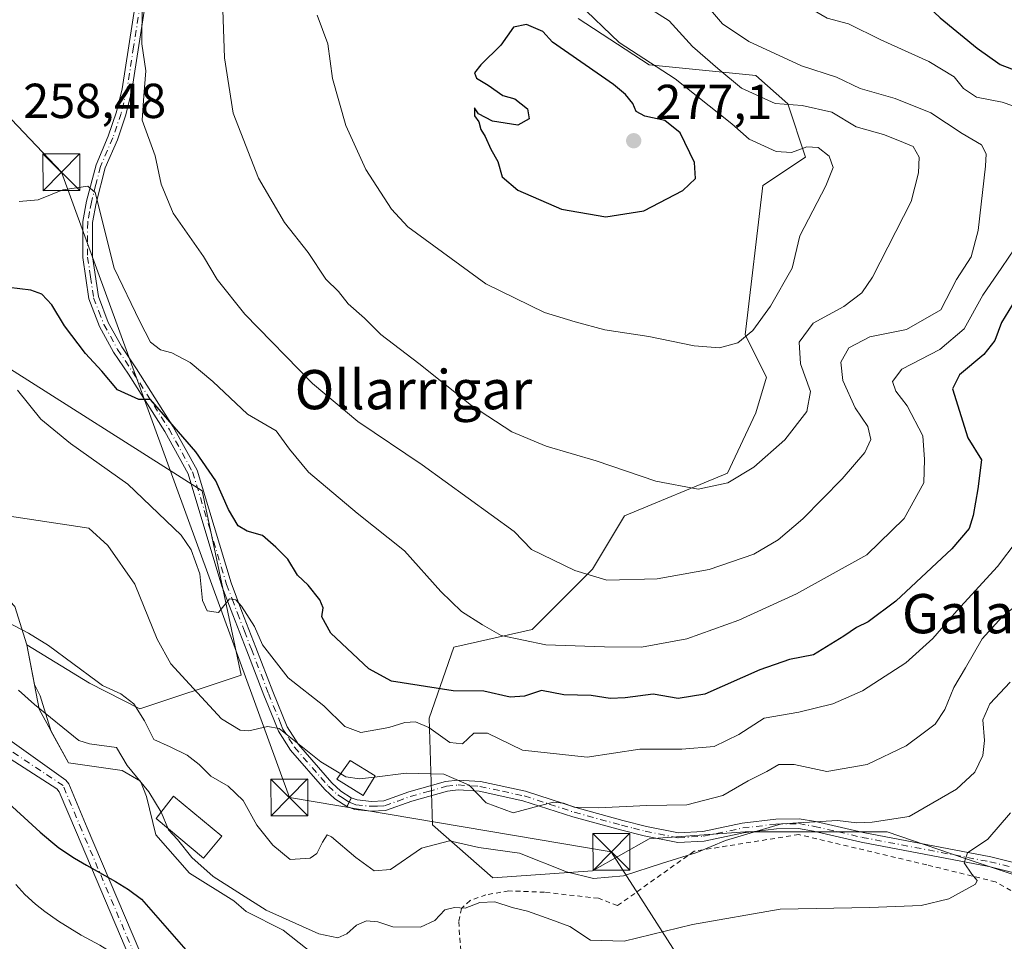
# Model space of a CAD drawing. Units: metres. Extents: x 603197 to 606617, y 4784738 to 4787104.
# Drawn here: x 604744 to 604945, y 4786042 to 4786230 of the extents above; entities that cross this region are included whole.
import ezdxf
from ezdxf.enums import TextEntityAlignment as Align

# ---------------------------------------------------------------- set-up
doc = ezdxf.new("R2010")
doc.units = ezdxf.units.M
doc.header["$MEASUREMENT"] = 0
doc.linetypes.add('DGN Style 2', pattern=[1.648017, 0.98881, -0.659207])
doc.linetypes.add('DGN Style 4', pattern=[2.638475, 1.318413, -0.659207, 0.001648, -0.659207])
for name, color, linetype, lineweight in [('Alambrada', 7, 'DGN Style 2', 0), ('Arbolado forestal CxS', 92, 'Continuous', 0), ('Camino Cxs', 7, 'Continuous', 0), ('Camino eje', 30, 'DGN Style 4', 13), ('Corriente natural Cxs', 4, 'Continuous', 13), ('Curva de nivel maestra', 30, 'Continuous', 30), ('Curva de nivel normal', 30, 'Continuous', 0), ('Edificación Cxs', 1, 'Continuous', 13), ('Edificación ligera Cxs', 1, 'Continuous', 0), ('Explotación a cielo abierto Cxs', 9, 'Continuous', 0), ('Pista pavimentada Cxs', 135, 'Continuous', 0), ('Pista pavimentada eje', 135, 'DGN Style 4', 0), ('Prado CxS', 92, 'Continuous', 0), ('Punto de cota en terreno', 7, 'Continuous', 0), ('Rótulo de punto de cota en terreno', 7, 'Continuous', 0), ('Suelo desnudo CxS', 253, 'Continuous', 0), ('Tendido', 6, 'Continuous', 0), ('Texto cartográfico', 7, 'Continuous', 0), ('Torre de tendido puntual', 7, 'Continuous', 0)]:
    doc.layers.add(name, color=color, linetype=linetype, lineweight=lineweight)
doc.styles.add('Style-Arial', font='txt')

# ---------------------------------------------------------------- blocks, each defined once
blk = doc.blocks.new('*U13')
at = {"layer": 'Prado CxS', "color": 92, "linetype": 'Continuous', "lineweight": 0}
for points in [[(604857.6849, 4786229.8919, 271.4968), (604872.1653, 4786220.4801, 270.3581), (604893.8861, 4786218.3083, 263.0477), (604900.4025, 4786212.5163, 264.8335), (604904.0233, 4786201.6561, 269.6764), (604895.3341, 4786195.8639, 273.171), (604891.7161, 4786165.4549, 270.5911), (604896.0611, 4786156.7673, 268.3088), (604893.8891, 4786149.5273, 268.1879), (604888.0979, 4786137.2193, 266.1493), (604867.1017, 4786128.5307, 263.711), (604860.5859, 4786117.6707, 260.8019), (604848.2793, 4786105.3623, 256.518), (604832.3501, 4786101.7423, 253.3434), (604827.2833, 4786087.2621, 246.7631), (604828.0077, 4786065.5415, 238.2458), (604840.3163, 4786054.6813, 233.0645), (604860.5893, 4786056.1295, 237.101), (604872.1733, 4786062.6457, 237.7853), (604891.7217, 4786064.0939, 236.4914), (604920.6825, 4786064.0939, 235.1271), (604936.393, 4786058.6991, 231.1958), (604965.5789, 4786048.9713, 225.6452)], [(604805.3301, 4786037.8201, 229.122), (604797.5201, 4786044.0701, 230.1859), (604790.0101, 4786047.8201, 229.8059), (604787.5101, 4786050.0101, 229.8547), (604778.4501, 4786055.6401, 229.0372), (604771.5701, 4786063.4501, 228.975), (604769.7001, 4786071.2701, 230.281), (604768.4401, 4786074.3901, 230.5032), (604764.6901, 4786076.5801, 230.0362), (604753.7501, 4786078.1401, 228.6655), (604750.2643, 4786084.5601, 230.1158), (604747.9921, 4786091.8299, 231.6017), (604746.8527, 4786094.1083, 231.7338), (604745.3101, 4786102.2101, 233.2375), (604758.0577, 4786094.4222, 234.9562), (604768.344, 4786089.1634, 235.7755), (604788.9815, 4786096.0426, 242.9185), (604781.044, 4786133.6135, 248.6042), (604738.3758, 4786160.6984, 246.8286)]]:
    blk.add_polyline3d(points, dxfattribs=at)
blk = doc.blocks.new('5PATER')
at = {"layer": 'Punto de cota en terreno', "linetype": 'Continuous', "lineweight": 0}
h = blk.add_hatch(color=51, dxfattribs=at)
edge = h.paths.add_edge_path()
edge.add_ellipse((0, 0), major_axis=(-0.11, -0.111), ratio=0.999422, start_angle=0, end_angle=360)
blk = doc.blocks.new('5TTEND')
at = {"layer": 'Corriente natural Cxs', "color": 7, "linetype": 'Continuous', "lineweight": 0}
for p, q in [((-0.375, 0.3754), (0.375, -0.3746)), ((0.372, 0.3784), (-0.372, -0.3776))]:
    blk.add_line(p, q, dxfattribs=at)
at = {"layer": 'Corriente natural Cxs', "color": 7, "linetype": 'Continuous', "lineweight": 0, "flags": 128}
blk.add_lwpolyline([(-0.375, -0.3746), (0.375, -0.3746), (0.375, 0.3754), (-0.375, 0.3754), (-0.372, -0.3776)], dxfattribs=at)

msp = doc.modelspace()

# ---------------------------------------------------------------- linework, layer by layer
at = {"layer": 'Alambrada', "color": 7, "linetype": 'DGN Style 2', "lineweight": 0}
msp.add_polyline3d([(604964.6001, 4786041.6801, 226.2306), (604942.7801, 4786053.8901, 230.1569), (604928.7601, 4786057.3401, 238.0914), (604902.6701, 4786063.5301, 235.0908), (604881.3001, 4786060.1301, 235.8239), (604865.6901, 4786049.0501, 235.9345), (604861.8001, 4786050.5501, 235.2908), (604850.8501, 4786051.7601, 234.6875), (604843.5301, 4786052.0501, 234.7584), (604838.8701, 4786051.2601, 234.399), (604835.6401, 4786050.0901, 233.9387), (604833.8701, 4786048.4601, 233.6091), (604833.3201, 4786045.7501, 232.8954), (604833.7601, 4786039.7101, 230.0143)], dxfattribs=at)
at = {"layer": 'Arbolado forestal CxS', "color": 92, "linetype": 'Continuous', "lineweight": 0}
for points in [[(604965.5789, 4786048.9713, 225.6452), (604936.393, 4786058.6991, 231.1958), (604920.6825, 4786064.0939, 235.1271), (604891.7217, 4786064.0939, 236.4914), (604872.1733, 4786062.6457, 237.7853), (604860.5893, 4786056.1295, 237.101), (604840.3163, 4786054.6813, 233.0645), (604828.0077, 4786065.5415, 238.2458), (604827.2833, 4786087.2621, 246.7631), (604832.3501, 4786101.7423, 253.3434), (604848.2793, 4786105.3623, 256.518), (604860.5859, 4786117.6707, 260.8019), (604867.1017, 4786128.5307, 263.711), (604888.0979, 4786137.2193, 266.1493), (604893.8891, 4786149.5273, 268.1879), (604896.0611, 4786156.7673, 268.3088), (604891.7161, 4786165.4549, 270.5911), (604895.3341, 4786195.8639, 273.171), (604904.0233, 4786201.6561, 269.6764), (604900.4025, 4786212.5163, 264.8335), (604893.8861, 4786218.3083, 263.0477), (604872.1653, 4786220.4801, 270.3581), (604857.6849, 4786229.8919, 271.4968)], [(604857.6849, 4786229.8919, 271.4968), (604872.1653, 4786220.4801, 270.3581), (604893.8861, 4786218.3083, 263.0477), (604900.4025, 4786212.5163, 264.8335), (604904.0233, 4786201.6561, 269.6764), (604895.3341, 4786195.8639, 273.171), (604891.7161, 4786165.4549, 270.5911), (604896.0611, 4786156.7673, 268.3088), (604893.8891, 4786149.5273, 268.1879), (604888.0979, 4786137.2193, 266.1493), (604867.1017, 4786128.5307, 263.711), (604860.5859, 4786117.6707, 260.8019), (604848.2793, 4786105.3623, 256.518), (604832.3501, 4786101.7423, 253.3434), (604827.2833, 4786087.2621, 246.7631), (604828.0077, 4786065.5415, 238.2458), (604840.3163, 4786054.6813, 233.0645), (604860.5893, 4786056.1295, 237.101), (604872.1733, 4786062.6457, 237.7853), (604891.7217, 4786064.0939, 236.4914), (604920.6825, 4786064.0939, 235.1271), (604936.393, 4786058.6991, 231.1958), (604965.5789, 4786048.9713, 225.6452)]]:
    msp.add_polyline3d(points, dxfattribs=at)
at = {"layer": 'Camino Cxs', "color": 7, "linetype": 'Continuous', "lineweight": 0, "extrusion": (-0.150046, -0.305021, 0.940451), "elevation": -1550377.969, "flags": 128}
msp.add_lwpolyline([(-1569889.2291, 4289991.9167), (-1569889.2291, 4289994.0434)], dxfattribs=at)
at = {"layer": 'Camino Cxs', "color": 7, "linetype": 'Continuous', "lineweight": 0}
for points in [[(604741.8321, 4786082.7883, 227.3668), (604753.2351, 4786074.6129, 229.0605), (604753.8223, 4786073.8675, 228.7867), (604757.5989, 4786064.8771, 226.0383), (604768.3145, 4786039.6637, 221.8117), (604792.3017, 4786012.9409, 216.3577), (604809.2173, 4785994.9683, 213.5044), (604819.4209, 4785984.5519, 210.5864), (604826.6927, 4785975.0077, 208.4794), (604824.9093, 4785971.4411, 207.9763), (604822.1815, 4785970.0771, 207.5745), (604817.7015, 4785970.0771, 207.0649), (604800.2567, 4785969.0135, 204.4225), (604787.1553, 4785970.9463, 201.7161), (604763.8745, 4785977.0841, 198.8761), (604744.6605, 4785979.8289, 196.2575), (604729.7349, 4785978.1033, 194.8461), (604719.4601, 4785975.7645, 194.8917)], [(604741.8321, 4786082.7883, 227.3668), (604753.2351, 4786074.6129, 229.0605), (604753.8223, 4786073.8675, 228.7867), (604757.5989, 4786064.8771, 226.0383), (604768.3145, 4786039.6637, 221.8117), (604792.3017, 4786012.9409, 216.3577), (604809.2173, 4785994.9683, 213.5044), (604819.4209, 4785984.5519, 210.5864), (604826.6927, 4785975.0077, 208.4794), (604824.9093, 4785971.4411, 207.9763), (604822.1815, 4785970.0771, 207.5745), (604817.7015, 4785970.0771, 207.0649), (604800.2567, 4785969.0135, 204.4225), (604787.1553, 4785970.9463, 201.7161), (604763.8745, 4785977.0841, 198.8761), (604744.6605, 4785979.8289, 196.2575), (604729.7349, 4785978.1033, 194.8461)], [(604725.6339, 4785982.4691, 195.1946), (604745.0423, 4785982.1987, 196.3424), (604764.3517, 4785979.4403, 198.8243), (604787.6379, 4785973.3011, 201.8729), (604800.3599, 4785971.4241, 204.5044), (604817.6283, 4785972.4771, 207.2715), (604821.6151, 4785972.4771, 207.6944), (604823.1205, 4785973.2299, 207.9906), (604823.8771, 4785974.7431, 208.2962), (604817.6023, 4785982.9789, 210.4348), (604807.4859, 4785993.3059, 212.9387), (604790.5347, 4786011.3167, 216.0652), (604781.7317, 4786021.1236, 218.2527), (604773.281, 4786030.538, 219.8264), (604766.2619, 4786038.3575, 221.5001), (604755.3875, 4786063.9443, 226.0377), (604751.9091, 4786072.2249, 227.2116), (604751.3999, 4786072.8373, 227.4167), (604738.9377, 4786080.7999, 226.9488)], [(604773.281, 4786030.538, 219.8264), (604766.2619, 4786038.3575, 221.5001), (604755.3875, 4786063.9443, 226.0377), (604751.9091, 4786072.2249, 227.2116), (604751.3999, 4786072.8373, 227.4167), (604738.9377, 4786080.7999, 226.9488)], [(604975.8601, 4786048.4501, 234.5066), (604941.3901, 4786057.0201, 229.8111), (604915.3501, 4786061.9901, 233.9758), (604905.6401, 4786064.2301, 235.3731), (604902.5701, 4786064.7701, 235.7836), (604898.1301, 4786064.6801, 235.6282), (604891.4101, 4786063.9001, 236.2013), (604883.3601, 4786062.1901, 236.2912), (604878.0101, 4786061.8901, 236.9486), (604871.1501, 4786063.2601, 243.7816), (604866.2901, 4786064.4801, 249.2079), (604856.6001, 4786067.1201, 242.4894), (604846.4301, 4786070.4401, 246.8365), (604837.5101, 4786072.3601, 251.5716), (604833.2101, 4786072.6601, 245.0752), (604831.0501, 4786072.3901, 242.7574), (604823.7701, 4786070.3601, 239.7149), (604818.4201, 4786068.4101, 239.3581), (604815.4801, 4786068.3001, 239.2676), (604812.1501, 4786068.6501, 239.2656), (604810.5301, 4786069.2301, 239.0141), (604810.4953, 4786069.2527, 239.0117), (604811.3781, 4786071.0473, 239.7346), (604811.4201, 4786071.0201, 239.7374), (604812.6001, 4786070.5901, 239.8883), (604815.5401, 4786070.2801, 239.8464), (604818.0301, 4786070.3801, 239.8755), (604823.1601, 4786072.2401, 239.7401), (604830.6601, 4786074.3401, 244.4143), (604833.1601, 4786074.6501, 247.0563), (604837.7901, 4786074.3301, 251.3521), (604846.9501, 4786072.3501, 248.5466), (604857.1701, 4786069.0201, 245.0105), (604866.7901, 4786066.4001, 253.7351), (604871.5801, 4786065.1901, 247.1205), (604878.1501, 4786063.8801, 238.5276), (604883.0901, 4786064.1501, 237.8846), (604891.0901, 4786065.8501, 237.4853), (604898.0001, 4786066.6501, 236.4689), (604902.7301, 4786066.7501, 236.8734), (604906.0301, 4786066.1701, 236.3239), (604915.7601, 4786063.9301, 235.0096), (604941.8101, 4786058.9601, 230.2093), (604959.4301, 4786054.5701, 239.5139)], [(604811.3781, 4786071.0473, 239.7346), (604811.4201, 4786071.0201, 239.7374), (604812.6001, 4786070.5901, 239.8883), (604815.5401, 4786070.2801, 239.8464), (604818.0301, 4786070.3801, 239.8755), (604823.1601, 4786072.2401, 239.7401), (604830.6601, 4786074.3401, 244.4143), (604833.1601, 4786074.6501, 247.0563), (604837.7901, 4786074.3301, 251.3521), (604846.9501, 4786072.3501, 248.5466), (604857.1701, 4786069.0201, 245.0105), (604866.7901, 4786066.4001, 253.7351), (604871.5801, 4786065.1901, 247.1205), (604878.1501, 4786063.8801, 238.5276), (604883.0901, 4786064.1501, 237.8846), (604891.0901, 4786065.8501, 237.4853), (604898.0001, 4786066.6501, 236.4689), (604902.7301, 4786066.7501, 236.8734), (604906.0301, 4786066.1701, 236.3239), (604915.7601, 4786063.9301, 235.0096), (604941.8101, 4786058.9601, 230.2093), (604959.4301, 4786054.5701, 239.5139)], [(604975.8601, 4786048.4501, 234.5066), (604941.3901, 4786057.0201, 229.8111), (604915.3501, 4786061.9901, 233.9758), (604905.6401, 4786064.2301, 235.3731), (604902.5701, 4786064.7701, 235.7836), (604898.1301, 4786064.6801, 235.6282), (604891.4101, 4786063.9001, 236.2013), (604883.3601, 4786062.1901, 236.2912), (604878.0101, 4786061.8901, 236.9486), (604871.1501, 4786063.2601, 243.7816), (604866.2901, 4786064.4801, 249.2079), (604856.6001, 4786067.1201, 242.4894), (604846.4301, 4786070.4401, 246.8365), (604837.5101, 4786072.3601, 251.5716), (604833.2101, 4786072.6601, 245.0752), (604831.0501, 4786072.3901, 242.7574), (604823.7701, 4786070.3601, 239.7149), (604818.4201, 4786068.4101, 239.3581), (604815.4801, 4786068.3001, 239.2676), (604812.1501, 4786068.6501, 239.2656), (604810.5301, 4786069.2301, 239.0141), (604810.4953, 4786069.2527, 239.0117)]]:
    msp.add_polyline3d(points, dxfattribs=at)
at = {"layer": 'Camino eje', "color": 30, "linetype": 'DGN Style 4', "lineweight": 13}
for points in [[(604781.6211, 4786023.0432, 218.5514), (604767.2881, 4786039.0105, 221.7124), (604756.4931, 4786064.4107, 226.0037), (604752.6831, 4786073.5123, 227.9695), (604738.9513, 4786082.6317, 227.146)], [(604810.9407, 4786070.1583, 239.3779), (604810.9751, 4786070.1251, 239.3772), (604811.5651, 4786069.9101, 239.4654), (604812.3751, 4786069.6201, 239.5894), (604815.5101, 4786069.2901, 239.5568), (604816.7551, 4786069.3401, 239.5827), (604818.2251, 4786069.3951, 239.6058), (604820.9001, 4786070.3701, 239.7115), (604823.4651, 4786071.3001, 239.7358), (604827.1051, 4786072.3151, 240.2581), (604830.8551, 4786073.3651, 243.5592), (604833.1851, 4786073.6551, 246.0586), (604837.6501, 4786073.3451, 251.5769), (604842.2301, 4786072.3551, 251.9997), (604846.6901, 4786071.3951, 247.7286), (604851.8001, 4786069.7301, 245.1914), (604856.8851, 4786068.0701, 243.4833), (604866.5401, 4786065.4401, 251.4421), (604868.9351, 4786064.8351, 248.9516), (604871.3651, 4786064.2251, 245.476), (604878.0801, 4786062.8851, 237.5426), (604880.7551, 4786063.0351, 237.27), (604883.2251, 4786063.1701, 237.0083), (604891.2501, 4786064.8751, 236.8364), (604898.0651, 4786065.6651, 236.0504), (604902.6501, 4786065.7601, 236.3298), (604905.8351, 4786065.2001, 235.8518), (604910.7001, 4786064.0801, 235.2784), (604915.5551, 4786062.9601, 234.3947), (604941.6001, 4786057.9901, 229.8918), (604950.2175, 4786055.8475, 234.7713)]]:
    msp.add_polyline3d(points, dxfattribs=at)
at = {"layer": 'Curva de nivel maestra', "color": 30, "linetype": 'Continuous', "lineweight": 30, "flags": 128}
for points, elevation in [([(604946.39, 4786238.4101), (604939.07, 4786237.3401), (604931.08, 4786237.6901), (604926.74, 4786238.5601), (604923.68, 4786237.9101), (604924.09, 4786236.9101), (604926.66, 4786234.6801), (604931.46, 4786230.0801), (604938.99, 4786223.8601), (604943.72, 4786220.5201), (604953.83, 4786216.6701)], 250), ([(604863.31, 4786189.5001), (604871.07, 4786190.7301), (604879.02, 4786194.8701), (604881.58, 4786197.3101), (604881.4, 4786200.5301), (604878.5, 4786206.6301), (604875.34, 4786209.1301), (604871.25, 4786210.0401), (604869.53, 4786210.9901), (604868.84, 4786212.6201), (604867.3, 4786214.4201), (604864.85, 4786216.4701), (604852.47, 4786225.0801), (604850.49, 4786227.2401), (604847.14, 4786228.7101), (604844.47, 4786228.1501), (604841.89, 4786224.4701), (604837.83, 4786220.5001), (604836.56, 4786218.8101), (604836.93, 4786217.7701), (604839.32, 4786216.3601), (604842.29, 4786214.2001), (604844.79, 4786213.5201), (604847.35, 4786211.4701), (604847.66, 4786209.4501), (604845.38, 4786208.1601), (604840.23, 4786209.0201), (604837.36, 4786210.4801), (604836.55, 4786211.7401), (604836.58, 4786210.1001), (604837.4, 4786208.8501), (604837.83, 4786207.2801), (604838.72, 4786205.8401), (604839.86, 4786203.3101), (604841.33, 4786200.7801), (604842.22, 4786197.6701), (604845.41, 4786194.9401), (604854.27, 4786191.0601), (604863.31, 4786189.5001)], 275), ([(604946.25, 4786171.6001), (604943.96, 4786167.9301), (604942.61, 4786164.2601), (604940.37, 4786161.3901), (604935.42, 4786157.2601), (604933.96, 4786154.3801), (604937.12, 4786144.4101), (604939.87, 4786139.9301), (604939.14, 4786134.0101), (604938.21, 4786128.6001), (604937.36, 4786125.9301), (604933.88, 4786121.7901), (604922.44, 4786111.1501), (604916.79, 4786106.9301), (604914.4, 4786105.7801), (604911.87, 4786103.9901), (604905.63, 4786100.2101), (604900.77, 4786099.2401), (604894.72, 4786097.0901), (604883.52, 4786092.1801), (604878.09, 4786091.2801), (604872.96, 4786092.1401), (604867.26, 4786091.3901), (604864.18, 4786091.2801), (604860.3, 4786091.9001), (604854.78, 4786092.0401), (604850.23, 4786092.8901), (604846.74, 4786091.7201), (604843.8, 4786091.5201), (604838.47, 4786092.7801), (604832.18, 4786092.8201), (604819.66, 4786094.7901), (604815.03, 4786097.3201), (604807.28, 4786104.5801), (604805.41, 4786107.9301), (604805.72, 4786109.7601), (604805.04, 4786111.4101), (604802.63, 4786114.3601), (604800.46, 4786116.4401), (604798.5, 4786119.7101), (604796.06, 4786122.1401), (604793.34, 4786124.5301), (604790.23, 4786125.4001), (604788.37, 4786126.5101), (604786.42, 4786129.7801), (604783.84, 4786135.6801), (604779.74, 4786141.5801), (604770.48, 4786152.2201), (604768.12, 4786152.2201), (604763.78, 4786154.2301), (604760.6, 4786158.0401), (604757.22, 4786161.6201), (604752.96, 4786167.2401), (604750.36, 4786171.5501), (604748.34, 4786173.7201), (604746.12, 4786174.5601), (604741.65, 4786175.0701)], 250), ([(604739.893, 4786071.4336), (604747.9772, 4786064.0252), (604750.1479, 4786062.1525), (604751.8313, 4786060.8509), (604754.9791, 4786058.7103), (604757.4275, 4786057.2596), (604763.3449, 4786053.9699), (604766.0096, 4786052.2981), (604768.6628, 4786050.3314), (604777.7307, 4786040.0441), (604780.25, 4786038.2101), (604786.09, 4786036.5201), (604790.88, 4786034.3801), (604795.82, 4786033.0901), (604799.47, 4786031.5201), (604807.27, 4786029.4901), (604817.33, 4786028.6801), (604820.2, 4786027.7101), (604820.6, 4786025.7401), (604823.27, 4786023.9101), (604828.22, 4786024.1601), (604828.9473, 4786024.422)], 225)]:
    msp.add_lwpolyline(points, dxfattribs=dict(at, elevation=elevation))
at = {"layer": 'Curva de nivel normal', "color": 30, "linetype": 'Continuous', "lineweight": 0, "flags": 128}
for points, elevation in [([(604948.12, 4786245.68), (604940.38, 4786246.07), (604930.21, 4786246.65), (604914.71, 4786244.11), (604906.37, 4786242.14), (604900.44, 4786241.68), (604895.42, 4786240.68), (604894.69, 4786240.32), (604894.98, 4786239.54), (604898.79, 4786237.19), (604904.07, 4786232.48), (604908.44, 4786230), (604912.77, 4786228.82), (604919.37, 4786225.56), (604929.18, 4786221.17), (604934.36, 4786218.02), (604936.26, 4786215.64), (604938.88, 4786213.86), (604944.08, 4786212.85), (604948.46, 4786211.4)], 255), ([(604870.84, 4786232.83), (604876.26, 4786229.47), (604881, 4786224.24), (604886.13, 4786219.74), (604890.95, 4786215.71), (604897.84, 4786212.6), (604903.37, 4786212.16), (604909.38, 4786210.84), (604914.37, 4786207.83), (604919.94, 4786206.28), (604922.86, 4786205.14), (604926, 4786203.83), (604927.19, 4786201.65), (604927.03, 4786198.48), (604925.57, 4786192.64), (604917.69, 4786177.16), (604915.5, 4786174), (604911.84, 4786171.18), (604905.58, 4786167.82), (604902.7, 4786163.93), (604902.98, 4786159.49), (604905.07, 4786153.88), (604904.28, 4786149.79), (604899.81, 4786144.01), (604893.48, 4786138.45), (604888.22, 4786135.27), (604882.13, 4786133.97), (604873.51, 4786135.62), (604861.32, 4786139.76), (604851.18, 4786142.72), (604844.17, 4786145.64), (604835.95, 4786151.04), (604825.17, 4786159.61), (604817.47, 4786165.46), (604814.12, 4786168.85), (604810.81, 4786171.76), (604808.79, 4786174.26), (604806.26, 4786176.75), (604802.62, 4786182.2), (604797.82, 4786188.36), (604792.5, 4786197.39), (604787.34, 4786210.62), (604785.58, 4786221.92), (604785.06, 4786237.61)], 265), ([(604768.8, 4786232.91), (604768.76, 4786224.78), (604769.57, 4786219.22), (604769.13, 4786214.16), (604768.82, 4786209.17), (604771.42, 4786201.95), (604772.69, 4786196.13), (604775.09, 4786190.2), (604781.29, 4786181.41), (604784.07, 4786176.72), (604789.76, 4786169.66), (604803.54, 4786155.52), (604812.77, 4786147.72), (604825.87, 4786138.94), (604844.63, 4786125.29), (604848.19, 4786121.65), (604857.03, 4786117.34), (604863.54, 4786115.4), (604873.77, 4786115.64), (604884.37, 4786117.55), (604893.46, 4786120.71), (604898.46, 4786123.64), (604903.46, 4786127.89), (604911.5, 4786136.07), (604916.14, 4786141.43), (604917.34, 4786144.05), (604916.74, 4786146.76), (604914.15, 4786150.51), (604911.65, 4786156.1), (604911.22, 4786159.88), (604912.87, 4786162.8), (604917.16, 4786165.02), (604924.63, 4786166.52), (604931.58, 4786170.54), (604934.79, 4786176.7), (604937.78, 4786181.36), (604939.24, 4786186.7), (604940.74, 4786199.82), (604940.82, 4786202.33), (604939.92, 4786204.19), (604935.95, 4786206.49), (604929.59, 4786210.7), (604922.33, 4786213.6), (604915.18, 4786215.62), (604910.33, 4786217.95), (604903.24, 4786220.25), (604892.48, 4786225.25), (604887.12, 4786228.85), (604883.42, 4786233.13)], 260), ([(604857.65, 4786233.05), (604866.04, 4786225.06), (604877.44, 4786217.65), (604889, 4786208.46), (604892.53, 4786205.32), (604898.01, 4786202.8), (604901.15, 4786202.61), (604904.32, 4786203.78), (604906.63, 4786203.64), (604908.85, 4786201.82), (604909.68, 4786199.52), (604908.17, 4786195.82), (604902.85, 4786185.6), (604901.27, 4786179.02), (604896.92, 4786171.29), (604893.31, 4786166.3), (604890.26, 4786163.82), (604886.46, 4786162.77), (604881.36, 4786163.18), (604872.06, 4786165.06), (604863.1, 4786166.45), (604857.08, 4786168.1), (604850.81, 4786169.99), (604838.87, 4786175.84), (604822.99, 4786187.44), (604819.62, 4786191.06), (604814.38, 4786199.16), (604810.32, 4786208.11), (604807.6, 4786217.72), (604806.64, 4786224.76), (604804.47, 4786230.59)], 270), ([(604946.65, 4786182.94), (604944.06, 4786179.12), (604940.19, 4786173.49), (604936.39, 4786166.62), (604931.38, 4786162.42), (604923.64, 4786158.39), (604921.76, 4786155.93), (604922.47, 4786153.92), (604924.78, 4786150.96), (604927.95, 4786144.84), (604928.3, 4786139.99), (604928.14, 4786135.24), (604924.14, 4786127.99), (604916.54, 4786120.56), (604902.22, 4786112.62), (604890.43, 4786107.24), (604879.8, 4786103.47), (604870.6, 4786101.74), (604863.04, 4786101.84), (604851.1, 4786102.22), (604841.98, 4786104.11), (604838.18, 4786106.31), (604833.9, 4786109.02), (604829.7, 4786113.12), (604822.28, 4786121.4), (604812.62, 4786129.08), (604802.69, 4786137.44), (604798.8, 4786142.09), (604796.09, 4786145.84), (604790.29, 4786149.24), (604783.18, 4786155.93), (604778.56, 4786159.78), (604774.87, 4786161.74), (604772.57, 4786162.38), (604770.49, 4786163.94), (604768.31, 4786168.13), (604763.1, 4786179.01), (604759.19, 4786194.44), (604757.71, 4786195.71), (604752.62, 4786194.98), (604747.63, 4786192.98), (604743.74, 4786192.59)], 255), ([(604947.2, 4786123.5), (604943.17, 4786118.2), (604934.88, 4786109.14), (604929.98, 4786103.53), (604924.46, 4786098.53), (604919.13, 4786095.1), (604915.64, 4786092.83), (604909.58, 4786090.18), (604902.63, 4786088.5), (604895.58, 4786087.29), (604890.42, 4786083.96), (604885.38, 4786081.48), (604878.84, 4786080.94), (604870.26, 4786080.97), (604859.51, 4786079.34), (604846.3, 4786080.73), (604839.18, 4786084.22), (604836.4, 4786084.23), (604834.13, 4786082.06), (604831.54, 4786082.3), (604827.26, 4786085.33), (604824.52, 4786086.5), (604822.37, 4786086.41), (604819.08, 4786085.33), (604813.36, 4786084.33), (604810.12, 4786085.58), (604805.8, 4786089.76), (604798.54, 4786095.5), (604793.35, 4786102.21), (604791.68, 4786105.93), (604789.02, 4786110.11), (604787.92, 4786111.39), (604786.59, 4786111.61), (604784.34, 4786108.8), (604782.05, 4786109.14), (604781.12, 4786111.25), (604780.55, 4786116.68), (604778.76, 4786121.6), (604776.76, 4786124.56), (604765.88, 4786135), (604754.18, 4786143.3), (604748.12, 4786148.24), (604743.36, 4786154.14)], 245), ([(604739.4614, 4786128.7597), (604757.9329, 4786125.9888), (604761.81, 4786122.49), (604767.29, 4786114.58), (604771.83, 4786103.34), (604774.65, 4786098.33), (604778.48, 4786094.18), (604784.99, 4786087.11), (604788.8, 4786084.79), (604790.55, 4786084.71), (604794.37, 4786085.56), (604796.7, 4786085.13), (604805.22, 4786078.36), (604809.2856, 4786075.9428)], 240), ([(604816.1424, 4786075.2569), (604822.6, 4786076.07), (604830.3, 4786075.86), (604835.43, 4786073.61), (604838.91, 4786070), (604844.4, 4786067.99), (604849.72, 4786069.38), (604852.66, 4786070.13), (604854.66, 4786069.96), (604856.84, 4786069.11), (604861.8, 4786068.95), (604871.67, 4786069.46), (604879.83, 4786069.6), (604887.18, 4786071.47), (604892.34, 4786074.46), (604896.14, 4786076.42), (604898.59, 4786077.82), (604901.71, 4786077.85), (604908.34, 4786076.38), (604916.6, 4786077.83), (604924.53, 4786081.63), (604928.31, 4786084.4), (604930.46, 4786086.03), (604932.41, 4786089.05), (604934.25, 4786093.53), (604936.66, 4786097.51), (604940.02, 4786103.41), (604944.12, 4786107.93), (604949.91, 4786112.6)], 240), ([(604945.74, 4786094.62), (604941.58, 4786090.17), (604940.19, 4786086.92), (604940.54, 4786082.69), (604940.2, 4786079.65), (604938.53, 4786076.24), (604934.81, 4786072.82), (604925.17, 4786067.24), (604917.64, 4786066.07), (604914.5, 4786065.93), (604910.55, 4786066.38), (604899.13, 4786065.74), (604887.74, 4786062.35), (604881.86, 4786059.87), (604874.88, 4786057.69), (604866.91, 4786055.1), (604860.8, 4786054.56), (604855.27, 4786055.92), (604845.73, 4786059.73), (604837.4, 4786060.86), (604831.44, 4786062.24), (604825.72, 4786060.75), (604819.39, 4786056.43), (604816.11, 4786056.14), (604812.36, 4786058.88), (604807.4, 4786063.07), (604806.49, 4786063.49), (604805.53, 4786061.99), (604804.43, 4786059.65), (604803.02, 4786058.71), (604798.99, 4786058.46), (604795.45, 4786061.39), (604792.2, 4786065.48), (604789.41, 4786070.48), (604786.31, 4786073.38), (604782.81, 4786075.43), (604780.44, 4786077.8), (604777.98, 4786079.74), (604774.48, 4786081.43), (604771.16, 4786082.9), (604769.29, 4786086.75), (604767.08, 4786090.21), (604764.42, 4786092.21), (604760.73, 4786093.94), (604759.6497, 4786094.7646), (604749.7139, 4786102.053), (604745.6354, 4786104.5926), (604741.0611, 4786106.9593)], 235), ([(604743.5796, 4786092.9845), (604746.8486, 4786090.0636), (604755.8814, 4786082.7059), (604758.06, 4786082.02), (604763.59, 4786081.26), (604765.77, 4786077.62), (604770.17, 4786072.27), (604772.6644, 4786068.0999)], 230), ([(604809.2856, 4786075.9428), (604810.35, 4786075.31), (604813.07, 4786074.87), (604816.1424, 4786075.2569)], 240), ([(604772.6644, 4786068.0999), (604772.76, 4786067.94), (604774.0055, 4786064.8173)], 230), ([(604774.0055, 4786064.8173), (604774.14, 4786064.48), (604775.99, 4786062.53), (604778.91, 4786058.85), (604783.29, 4786054.96), (604794.07, 4786048.09), (604804.8, 4786043.28), (604808.72, 4786042.45), (604810.53, 4786043.26), (604812.47, 4786045.04), (604814.53, 4786045.92), (604816.82, 4786045.72), (604819.91, 4786044.72), (604825.56, 4786044.62), (604828.47, 4786046.03), (604830.47, 4786048.17), (604832.47, 4786048.68), (604834.67, 4786048.51), (604837.6, 4786049.67), (604840.67, 4786049.84), (604844.2, 4786048.67), (604847.37, 4786047.92), (604852.09, 4786046.24), (604855.95, 4786044.76), (604860.2, 4786042), (604867.08, 4786041.77), (604880.97, 4786045.19), (604898.88, 4786048.3), (604917.16, 4786048.66), (604927.57, 4786049.08), (604933.21, 4786050.44), (604938.69, 4786053.42), (604939.03, 4786054.19), (604937.9, 4786055.44), (604936.34, 4786057.78), (604937.02, 4786059.8), (604941.19, 4786062.57), (604945.84, 4786067.94)], 230), ([(604743.0643, 4786053.3312), (604744.8934, 4786051.3429), (604747.0677, 4786049.3533), (604748.9249, 4786047.8769), (604751.713, 4786045.8986), (604756.3305, 4786043.0399), (604760.1613, 4786040.9912), (604792.5691, 4786020.8414), (604796.28, 4786020.17), (604804.32, 4786017.18), (604821.42, 4786009.22), (604830.76, 4786006.09), (604837.8, 4786005.59), (604842.23, 4786006.64), (604845.85, 4786008.89), (604852.03, 4786014.04), (604860.66, 4786017.16), (604879.97, 4786020.57), (604892.56, 4786021.9), (604901.53, 4786021.35), (604913.35, 4786017.83), (604940.2, 4786007.43), (604953.82, 4786001.23)], 220)]:
    msp.add_lwpolyline(points, dxfattribs=dict(at, elevation=elevation))
at = {"layer": 'Edificación Cxs', "color": 1, "linetype": 'Continuous', "lineweight": 13}
msp.add_polyline3d([(604785.0501, 4786063.2301, 241.4954), (604781.3301, 4786058.7401, 233.621), (604771.6401, 4786066.7801, 233.0913), (604775.2101, 4786071.3801, 235.0394), (604785.0501, 4786063.2301, 241.4954)], dxfattribs=at)
msp.add_3dface([(604785.0501, 4786063.2301, 241.4954), (604781.3301, 4786058.7401, 241.4954), (604771.6401, 4786066.7801, 241.4954), (604775.2101, 4786071.3801, 241.4954)], dxfattribs=at)
at = {"layer": 'Edificación ligera Cxs', "color": 1, "linetype": 'Continuous', "lineweight": 0}
msp.add_polyline3d([(604816.2801, 4786075.4801, 245.9343), (604813.8201, 4786071.4901, 240.1623), (604808.4801, 4786074.8001, 241.0743), (604811.1801, 4786078.6301, 246.3781), (604816.2801, 4786075.4801, 245.9343)], dxfattribs=at)
msp.add_3dface([(604816.2801, 4786075.4801, 246.3781), (604813.8201, 4786071.4901, 246.3781), (604808.4801, 4786074.8001, 246.3781), (604811.1801, 4786078.6301, 246.3781)], dxfattribs=at)
at = {"layer": 'Explotación a cielo abierto Cxs', "color": 9, "linetype": 'Continuous', "lineweight": 0}
for points in [[(604607.1601, 4786089.0701, 237.2209), (604626.5301, 4786090.0101, 236.3212), (604639.0402, 4786095.0101, 239.4518), (604648.4101, 4786106.5801, 241.8426), (604657.4802, 4786133.1501, 245.1235), (604664.6601, 4786145.0301, 245.8883), (604673.1001, 4786150.9701, 246.526), (604689.3602, 4786153.1501, 246.2355), (604691.8602, 4786153.1501, 246.0756), (604702.8001, 4786150.9701, 245.7845), (604711.8601, 4786147.5301, 246.1487), (604720.6201, 4786138.4701, 246.2501), (604733.1201, 4786120.3401, 240.3705), (604742.8101, 4786110.0201, 236.4732), (604745.3101, 4786102.2101, 233.6518), (604747.8101, 4786089.0801, 231.4307)], [(604742.8101, 4786110.0201, 236.4732), (604745.3101, 4786102.2101, 233.6518), (604747.8101, 4786089.0801, 231.4307), (604753.7501, 4786078.1401, 232.7176), (604764.6901, 4786076.5801, 234.6287), (604768.4401, 4786074.3901, 232.6503), (604769.7001, 4786071.2701, 232.2186), (604771.5701, 4786063.4501, 235.1622), (604778.4501, 4786055.6401, 231.9516), (604787.5101, 4786050.0101, 232.146), (604790.0101, 4786047.8201, 230.464), (604797.5201, 4786044.0701, 233.3814), (604805.3301, 4786037.8201, 231.4309)], [(604747.8101, 4786089.0801, 231.4307), (604753.7501, 4786078.1401, 232.7176), (604764.6901, 4786076.5801, 234.6287), (604768.4401, 4786074.3901, 232.6503), (604769.7001, 4786071.2701, 232.2186), (604771.5701, 4786063.4501, 235.1622), (604778.4501, 4786055.6401, 231.9516), (604787.5101, 4786050.0101, 232.146), (604790.0101, 4786047.8201, 230.464), (604797.5201, 4786044.0701, 233.3814), (604805.3301, 4786037.8201, 231.4309), (604819.0901, 4786024.7001, 234.9828), (604830.6501, 4786011.5701, 222.2408), (604842.2201, 4785998.7501, 218.8329), (604843.7229, 4785996.1212, 217.6697), (604854.0692, 4785990.2091, 214.6591), (604857.2443, 4786003.9674, 217.8351), (604875.765, 4786009.2591, 217.0851), (604901.6943, 4786010.3174, 217.2513), (604915.9818, 4785998.6757, 216.1926), (604927.0943, 4785979.6257, 214.1852), (604928.4106, 4785954.6019, 211.0089)]]:
    msp.add_polyline3d(points, dxfattribs=at)
at = {"layer": 'Pista pavimentada Cxs', "color": 135, "linetype": 'Continuous', "lineweight": 0, "extrusion": (-0.150046, -0.305021, 0.940451), "elevation": -1550377.969, "flags": 128}
msp.add_lwpolyline([(-1569889.2291, 4289991.9167), (-1569889.2291, 4289994.0434)], dxfattribs=at)
at = {"layer": 'Pista pavimentada Cxs', "color": 135, "linetype": 'Continuous', "lineweight": 0}
for points in [[(604769.4001, 4786232.7101, 261.3742), (604766.6701, 4786215.2201, 260.4002), (604765.4501, 4786210.3001, 261.4457), (604763.7401, 4786205.2101, 261.0868), (604761.2701, 4786199.4401, 257.8722), (604759.4101, 4786192.2701, 256.3765), (604758.6801, 4786188.3301, 256.1134), (604758.6701, 4786181.3601, 255.1283), (604759.8701, 4786173.2401, 254.1028), (604761.9001, 4786167.9501, 253.3401), (604764.6401, 4786162.9501, 253.177), (604767.6501, 4786158.4601, 252.3837), (604775.1501, 4786146.6901, 251.3464), (604780.0001, 4786137.8501, 250.6938), (604786.9501, 4786114.8401, 249.4657), (604789.1501, 4786109.0001, 251.6015), (604792.0001, 4786101.6901, 250.4239), (604795.4501, 4786092.6701, 246.0011), (604798.3701, 4786085.4901, 246.9269), (604800.6401, 4786081.9201, 250.1601), (604807.4701, 4786074.0901, 240.1532), (604809.2801, 4786072.4101, 239.6051), (604811.3781, 4786071.0473, 239.7346), (604810.4953, 4786069.2527, 239.0117), (604808.0601, 4786070.8401, 238.8542), (604806.0501, 4786072.7101, 239.0464), (604799.0501, 4786080.7301, 244.3268), (604796.6101, 4786084.5801, 243.6287), (604795.6101, 4786087.0101, 244.4242), (604793.6101, 4786091.9401, 243.8022), (604790.1501, 4786100.9801, 248.0703), (604787.3101, 4786108.3001, 249.5694), (604785.0701, 4786114.2101, 248.1426), (604778.1701, 4786137.0801, 250.0187), (604773.4501, 4786145.6801, 250.7214), (604765.9901, 4786157.3801, 252.3234), (604762.9501, 4786161.9201, 252.7834), (604760.1001, 4786167.1201, 253.0181), (604757.9501, 4786172.7401, 253.5707), (604756.6901, 4786181.2101, 254.6974), (604756.7001, 4786188.5201, 255.8801), (604757.4701, 4786192.7001, 255.9959), (604759.3901, 4786200.0801, 257.7868), (604761.8901, 4786205.9201, 261.6258), (604763.5501, 4786210.8601, 262.3067), (604764.7301, 4786215.6101, 261.3631), (604767.4601, 4786233.1401, 260.9762)], [(604810.4953, 4786069.2527, 239.0117), (604808.0601, 4786070.8401, 238.8542), (604806.0501, 4786072.7101, 239.0464), (604799.0501, 4786080.7301, 244.3268), (604796.6101, 4786084.5801, 243.6287), (604795.6101, 4786087.0101, 244.4242), (604793.6101, 4786091.9401, 243.8022), (604790.1501, 4786100.9801, 248.0703), (604787.3101, 4786108.3001, 249.5694), (604785.0701, 4786114.2101, 248.1426), (604778.1701, 4786137.0801, 250.0187), (604773.4501, 4786145.6801, 250.7214), (604765.9901, 4786157.3801, 252.3234), (604762.9501, 4786161.9201, 252.7834), (604760.1001, 4786167.1201, 253.0181), (604757.9501, 4786172.7401, 253.5707), (604756.6901, 4786181.2101, 254.6974), (604756.7001, 4786188.5201, 255.8801), (604757.4701, 4786192.7001, 255.9959), (604759.3901, 4786200.0801, 257.7868), (604761.8901, 4786205.9201, 261.6258), (604763.5501, 4786210.8601, 262.3067), (604764.7301, 4786215.6101, 261.3631), (604767.4601, 4786233.1401, 260.9762)], [(604769.4001, 4786232.7101, 261.3742), (604766.6701, 4786215.2201, 260.4002), (604765.4501, 4786210.3001, 261.4457), (604763.7401, 4786205.2101, 261.0868), (604761.2701, 4786199.4401, 257.8722), (604759.4101, 4786192.2701, 256.3765), (604758.6801, 4786188.3301, 256.1134), (604758.6701, 4786181.3601, 255.1283), (604759.8701, 4786173.2401, 254.1028), (604761.9001, 4786167.9501, 253.3401), (604764.6401, 4786162.9501, 253.177), (604767.6501, 4786158.4601, 252.3837), (604775.1501, 4786146.6901, 251.3464), (604780.0001, 4786137.8501, 250.6938), (604786.9501, 4786114.8401, 249.4657), (604789.1501, 4786109.0001, 251.6015), (604792.0001, 4786101.6901, 250.4239), (604795.4501, 4786092.6701, 246.0011), (604798.3701, 4786085.4901, 246.9269), (604800.6401, 4786081.9201, 250.1601), (604807.4701, 4786074.0901, 240.1532), (604809.2801, 4786072.4101, 239.6051), (604811.3781, 4786071.0473, 239.7346)]]:
    msp.add_polyline3d(points, dxfattribs=at)
at = {"layer": 'Pista pavimentada eje', "color": 135, "linetype": 'DGN Style 4', "lineweight": 0}
msp.add_polyline3d([(604768.4301, 4786232.9251, 261.1653), (604767.0651, 4786224.1601, 261.0019), (604765.7001, 4786215.4151, 260.8823), (604764.5001, 4786210.5801, 261.8799), (604762.8151, 4786205.5651, 261.5942), (604760.3301, 4786199.7601, 257.8407), (604759.3701, 4786196.0701, 257.3796), (604758.4401, 4786192.4851, 256.1491), (604758.0751, 4786190.5151, 256.0465), (604757.6901, 4786188.4251, 255.9788), (604757.6801, 4786181.2851, 254.8914), (604758.2801, 4786177.2251, 254.1543), (604758.9101, 4786172.9901, 253.8317), (604759.9851, 4786170.1801, 253.5771), (604761.0001, 4786167.5351, 253.1588), (604763.7951, 4786162.4351, 252.9123), (604766.8201, 4786157.9201, 252.2774), (604774.3001, 4786146.1851, 251.033), (604779.0851, 4786137.4651, 250.3089), (604782.5601, 4786125.9601, 247.7582), (604786.0101, 4786114.5251, 248.8031), (604787.1301, 4786111.5701, 249.2153), (604788.2301, 4786108.6501, 250.5766), (604789.6501, 4786104.9901, 250.4529), (604791.0751, 4786101.3351, 249.203), (604794.5301, 4786092.3051, 244.8325), (604795.5301, 4786089.8401, 245.2271), (604796.9901, 4786086.2501, 244.9089), (604797.4901, 4786085.0351, 244.3118), (604798.7101, 4786083.1101, 246.2676), (604799.8451, 4786081.3251, 247.0425), (604806.7601, 4786073.4001, 239.6204), (604808.6701, 4786071.6251, 239.2314), (604809.7401, 4786070.9301, 239.2964), (604810.9407, 4786070.1583, 239.3779)], dxfattribs=at)
at = {"layer": 'Prado CxS', "color": 92, "linetype": 'Continuous', "lineweight": 0}
for points in [[(604857.6849, 4786229.8919, 271.4968), (604872.1653, 4786220.4801, 270.3581), (604893.8861, 4786218.3083, 263.0477), (604900.4025, 4786212.5163, 264.8335), (604904.0233, 4786201.6561, 269.6764), (604895.3341, 4786195.8639, 273.171), (604891.7161, 4786165.4549, 270.5911), (604896.0611, 4786156.7673, 268.3088), (604893.8891, 4786149.5273, 268.1879), (604888.0979, 4786137.2193, 266.1493), (604867.1017, 4786128.5307, 263.711), (604860.5859, 4786117.6707, 260.8019), (604848.2793, 4786105.3623, 256.518), (604832.3501, 4786101.7423, 253.3434), (604827.2833, 4786087.2621, 246.7631), (604828.0077, 4786065.5415, 238.2458), (604840.3163, 4786054.6813, 233.0645), (604860.5893, 4786056.1295, 237.101), (604872.1733, 4786062.6457, 237.7853), (604891.7217, 4786064.0939, 236.4914), (604920.6825, 4786064.0939, 235.1271), (604936.393, 4786058.6991, 231.1958), (604965.5789, 4786048.9713, 225.6452)], [(604805.3301, 4786037.8201, 229.122), (604797.5201, 4786044.0701, 230.1859), (604790.0101, 4786047.8201, 229.8059), (604787.5101, 4786050.0101, 229.8547), (604778.4501, 4786055.6401, 229.0372), (604771.5701, 4786063.4501, 228.975), (604769.7001, 4786071.2701, 230.281), (604768.4401, 4786074.3901, 230.5032), (604764.6901, 4786076.5801, 230.0362), (604753.7501, 4786078.1401, 228.6655), (604750.2643, 4786084.5601, 230.1158), (604747.9921, 4786091.8299, 231.6017), (604746.8527, 4786094.1083, 231.7338), (604745.3101, 4786102.2101, 233.2375), (604758.0577, 4786094.4222, 234.9562), (604768.344, 4786089.1634, 235.7755), (604788.9815, 4786096.0426, 242.9185), (604781.044, 4786133.6135, 248.6042), (604738.3758, 4786160.6984, 246.8286)]]:
    msp.add_polyline3d(points, dxfattribs=at)
at = {"layer": 'Suelo desnudo CxS', "color": 253, "linetype": 'Continuous', "lineweight": 0}
for points in [[(604738.3758, 4786160.6984, 246.8286), (604781.044, 4786133.6135, 248.6042), (604788.9815, 4786096.0426, 242.9185), (604768.344, 4786089.1634, 235.7755), (604758.0577, 4786094.4222, 234.9562), (604745.3101, 4786102.2101, 233.2375), (604746.8527, 4786094.1083, 231.7338), (604747.9921, 4786091.8299, 231.6017), (604750.2643, 4786084.5601, 230.1158), (604753.7501, 4786078.1401, 228.6655), (604764.6901, 4786076.5801, 230.0362), (604768.4401, 4786074.3901, 230.5032), (604769.7001, 4786071.2701, 230.281), (604771.5701, 4786063.4501, 228.975), (604778.4501, 4786055.6401, 229.0372), (604787.5101, 4786050.0101, 229.8547), (604790.0101, 4786047.8201, 229.8059), (604797.5201, 4786044.0701, 230.1859), (604805.3301, 4786037.8201, 229.122)], [(604805.3301, 4786037.8201, 229.122), (604797.5201, 4786044.0701, 230.1859), (604790.0101, 4786047.8201, 229.8059), (604787.5101, 4786050.0101, 229.8547), (604778.4501, 4786055.6401, 229.0372), (604771.5701, 4786063.4501, 228.975), (604769.7001, 4786071.2701, 230.281), (604768.4401, 4786074.3901, 230.5032), (604764.6901, 4786076.5801, 230.0362), (604753.7501, 4786078.1401, 228.6655), (604750.2643, 4786084.5601, 230.1158), (604747.9921, 4786091.8299, 231.6017), (604746.8527, 4786094.1083, 231.7338), (604745.3101, 4786102.2101, 233.2375), (604758.0577, 4786094.4222, 234.9562), (604768.344, 4786089.1634, 235.7755), (604788.9815, 4786096.0426, 242.9185), (604781.044, 4786133.6135, 248.6042), (604738.3758, 4786160.6984, 246.8286)]]:
    msp.add_polyline3d(points, dxfattribs=at)
at = {"layer": 'Tendido', "color": 6, "linetype": 'Continuous', "lineweight": 0}
msp.add_polyline3d([(604963.3641, 4787078.9305, 184.5691), (604762.01, 4786847.96, 240.7175), (604632.49, 4786465.15, 298.0145), (604654.96, 4786301.15, 265.8107), (604752.3246, 4786198.566, 258.0919), (604798.812, 4786071.0983, 238.5121), (604864.4288, 4786059.9858, 242.2761), (604930.1515, 4785957.2479, 212.3479), (604976.9497, 4785820.5043, 151.2554), (604982.4266, 4785808.7568, 152.4629)], dxfattribs=at)

# ---------------------------------------------------------------- block references
at = {"layer": 'Prado CxS', "color": 92, "linetype": 'Continuous', "lineweight": 0}
msp.add_blockref('*U13', (0, 0), dxfattribs=at)
at = {"layer": 'Punto de cota en terreno', "color": 7, "linetype": 'Continuous', "lineweight": 0, "xscale": 10, "yscale": 10, "zscale": 10}
msp.add_blockref('5PATER', (604869, 4786205, 277.1), dxfattribs=at)
at = {"layer": 'Torre de tendido puntual', "color": 7, "linetype": 'Continuous', "lineweight": 0, "xscale": 10, "yscale": 10, "zscale": 10}
for p in [(604752.3246, 4786198.566, 258.0919), (604798.812, 4786071.0983, 238.5121), (604864.4288, 4786059.9858, 242.2761)]:
    msp.add_blockref('5TTEND', p, dxfattribs=at)

# ---------------------------------------------------------------- texts
at = {"layer": 'Rótulo de punto de cota en terreno', "color": 7, "linetype": 'Continuous', "lineweight": 0, "style": 'Style-Arial'}
for s, p in [('258,48', (604744.5478, 4786209.6278)), ('277,1', (604873.4097, 4786209.4097))]:
    msp.add_text(s, height=7, dxfattribs=at).set_placement(p)
at = {"layer": 'Texto cartográfico', "color": 7, "linetype": 'Continuous', "lineweight": 0, "style": 'Style-Arial'}
for s, p in [('Ollarrigar', (604824.1093, 4786154.2502)), ('Galarretako Zokoa', (604971.0534, 4786108.5702))]:
    msp.add_text(s, height=8, dxfattribs=at).set_placement(p, align=Align.MIDDLE_CENTER)

doc.saveas('drawing.dxf')
